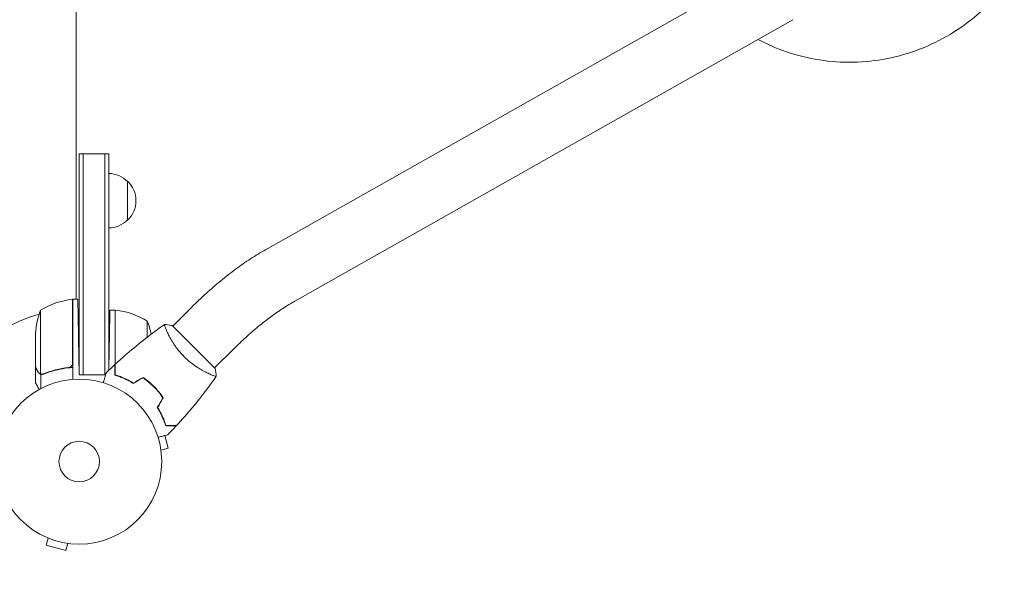
# Model space of a CAD drawing. Units: millimetres. Extents: x -4372 to 3804, y -2316 to 3899.
# Drawn here: x -38 to 594, y 1457 to 1814 of the extents above; entities that cross this region are included whole.
import ezdxf

# ---------------------------------------------------------------- set-up
doc = ezdxf.new("R2010")
doc.units = ezdxf.units.MM
doc.header["$LTSCALE"] = 20
doc.linetypes.add('HIDDEN', pattern=[9.525, 6.35, -3.175])
doc.layers.add('2d', color=230, linetype='Continuous')
doc.layers.add('EN-SafetyZone', color=93, linetype='HIDDEN')

msp = doc.modelspace()

# ---------------------------------------------------------------- linework, layer by layer
at = {"layer": '2d', "lineweight": 0}
for p, q in [((-2, 1634.43), (-2, 2191.02)), ((439.59, 1847.05), (119.67, 1666.26)), ((458.28, 1813.96), (138.36, 1633.17)), ((0, 1585.98), (0, 1727.72)), ((0, 1727.72), (19, 1727.72)), ((2.5, 1585.98), (2.5, 1727.72)), ((16.5, 1727.72), (16.5, 1585.98)), ((19, 1727.72), (19, 1588.75)), ((31, 1710.22), (31, 1685.22)), ((-4.2, 1593.57), (-4.2, 1634.42)), ((-4, 1633.62), (-4.2, 1633.51)), ((-4, 1634.43), (-4, 1583.03)), ((-4, 1634.43), (-0.85, 1634.43)), ((-2, 1634.78), (-2.6, 1634.43)), ((-24.75, 1627.43), (-24.75, 1586.54)), ((23, 1627.43), (19.72, 1627.43)), ((23, 1627.43), (23, 1585.71)), ((23.2, 1592.72), (23.2, 1627.42)), ((72.37, 1629.41), (60.1, 1617.15)), ((43.75, 1610.1), (43.75, 1620.43)), ((-28, 1590.68), (-28, 1612.59)), ((87.33, 1589.93), (59.75, 1617.51)), ((0, 1585.98), (-0.41, 1609.43)), ((19.05, 1588.8), (19.29, 1602.43)), ((99.24, 1602.54), (86.97, 1590.28)), ((-28, 1590.48), (-28, 1580.68)), ((-28, 1590.48), (-27.88, 1590.48)), ((-7.8, 1590.48), (-6.05, 1590.48)), ((-24.65, 1586.29), (-24.65, 1577.1)), ((-24.65, 1586.29), (-22.91, 1586.29)), ((0, 1585.98), (16.95, 1585.98)), ((43.75, 1582.17), (43.75, 1581.91)), ((83.31, 1586.61), (83.3, 1586.61)), ((47, 1579.37), (47, 1579.09)), ((57.13, 1538.76), (54.95, 1546.9)), ((52.49, 1537.51), (57.13, 1538.76)), ((52.67, 1536.06), (52.69, 1536.01)), ((52.69, 1536.01), (52.68, 1536.01)), ((-21.24, 1481.62), (-21.29, 1481.64)), ((-21.29, 1481.64), (-21.29, 1481.64)), ((-19.89, 1481.05), (-21.13, 1476.42)), ((-21.13, 1476.42), (-8.58, 1473.05)), ((-7.34, 1477.69), (-8.58, 1473.05)), ((-5.83, 1477.49), (-5.88, 1477.51)), ((-5.83, 1477.49), (-5.83, 1477.5))]:
    msp.add_line(p, q, dxfattribs=at)
for radius in [53, 13]:
    msp.add_circle((0, 1530.18), radius, dxfattribs=at)
for centre, radius, start, end in [((18.81, 1698.22), 17, 44.1865, 89.3587), ((19.48, 1697.72), 17, 312.66793, 47.33207), ((18.81, 1697.22), 17, 270.6413, 315.8135), ((1.27, 1584.73), 50, 96.47279, 121.34969), ((-4.03, 1631.43), 3, 93.19122, 96.47279), ((0, 1530.18), 98, 105.20005, 164.79994), ((21.9, 1609.43), 50, 158.8998, 176.37569), ((0, 1530.18), 98, 92.33925, 92.45629), ((23.03, 1624.43), 3, 83.52721, 86.80878), ((17.73, 1577.73), 50, 58.65031, 83.52721), ((-2.9, 1602.43), 50, 10.98381, 21.1002)]:
    msp.add_arc(centre, radius, start, end, dxfattribs=at)
for points, knots in [([(435.83, 1801.27), (441.73, 1798.14), (447.89, 1795.49), (461.09, 1791), (468.16, 1789.26), (482.51, 1787.03), (489.78, 1786.54), (504.29, 1786.82), (511.54, 1787.59), (525.79, 1790.37), (532.79, 1792.38), (546.35, 1797.57), (552.9, 1800.76), (565.35, 1808.21), (571.26, 1812.48), (582.24, 1821.97), (587.31, 1827.2), (596.49, 1838.44), (600.59, 1844.46), (607.69, 1857.12), (610.69, 1863.75), (615.49, 1877.44), (617.3, 1884.5), (619.67, 1898.81), (620.24, 1906.07), (620.1, 1920.58), (619.41, 1927.83), (616.77, 1942.09), (614.83, 1949.11), (609.77, 1962.7), (606.65, 1969.28), (599.32, 1981.8), (595.11, 1987.74), (585.73, 1998.8), (580.56, 2003.93), (569.41, 2013.2), (563.43, 2017.36), (550.85, 2024.57), (544.24, 2027.63), (530.6, 2032.56), (523.57, 2034.43), (508.07, 2037.15), (499.56, 2037.76), (491.08, 2037.51)], [33.488949, 33.488949, 33.488949, 33.488949, 33.648638, 33.648638, 33.822108, 33.822108, 33.995576, 33.995576, 34.169042, 34.169042, 34.342506, 34.342506, 34.515966, 34.515966, 34.689424, 34.689424, 34.862877, 34.862877, 35.036327, 35.036327, 35.209773, 35.209773, 35.383214, 35.383214, 35.556652, 35.556652, 35.730086, 35.730086, 35.903516, 35.903516, 36.076944, 36.076944, 36.25037, 36.25037, 36.423793, 36.423793, 36.597216, 36.597216, 36.770638, 36.770638, 36.944061, 36.944061, 37.146953, 37.146953, 37.146953, 37.146953]), ([(119.67, 1666.26), (116.48, 1664.45), (113.27, 1662.5), (106.85, 1658.3), (103.63, 1656.05), (97.22, 1651.31), (94.02, 1648.82), (87.68, 1643.61), (84.55, 1640.89), (78.37, 1635.28), (75.33, 1632.38), (72.37, 1629.41)], [2.4923482, 2.4923482, 2.4923482, 2.4923482, 2.6221971, 2.6221971, 2.752046, 2.752046, 2.8818949, 2.8818949, 3.0117438, 3.0117438, 3.1415927, 3.1415927, 3.1415927, 3.1415927]), ([(138.36, 1633.17), (135.94, 1631.81), (133.43, 1630.27), (128.29, 1626.91), (125.66, 1625.08), (120.35, 1621.16), (117.67, 1619.07), (112.32, 1614.67), (109.65, 1612.36), (104.38, 1607.57), (101.78, 1605.09), (99.24, 1602.54)], [2.4923482, 2.4923482, 2.4923482, 2.4923482, 2.6221971, 2.6221971, 2.752046, 2.752046, 2.8818949, 2.8818949, 3.0117438, 3.0117438, 3.1415927, 3.1415927, 3.1415927, 3.1415927]), ([(23.16, 1592.68), (25.58, 1594.93), (28.05, 1597.14), (34.47, 1602.71), (38.47, 1606), (46.55, 1612.28), (50.61, 1615.28), (54.75, 1618.18)], [0, 0, 0, 0, 10.001335, 10.001335, 25.652861, 25.652861, 40.904302, 40.904302, 40.904302, 40.904302]), ([(67.37, 1597.55), (66.75, 1598.16), (66.17, 1598.78), (65.03, 1600.04), (64.49, 1600.68), (63.7, 1601.64), (63.45, 1601.97), (62.94, 1602.62), (62.69, 1602.95), (61.97, 1603.92), (61.52, 1604.57), (60.66, 1605.84), (60.26, 1606.47), (59.5, 1607.7), (59.13, 1608.32), (58.12, 1610.09), (57.54, 1611.19), (56.79, 1612.72), (56.56, 1613.21), (56.14, 1614.12), (55.96, 1614.55), (55.45, 1615.73), (55.2, 1616.4), (54.93, 1617.18), (54.86, 1617.4), (54.76, 1617.76), (54.73, 1617.91), (54.72, 1618.06), (54.72, 1618.1), (54.73, 1618.15), (54.74, 1618.17), (54.78, 1618.2), (54.8, 1618.21), (54.8, 1618.21), (54.8, 1618.21), (54.8, 1618.21)], [0.16356818, 0.16356818, 0.16356818, 0.16356818, 0.1661247, 0.1661247, 0.16868122, 0.16868122, 0.16995948, 0.16995948, 0.17123774, 0.17123774, 0.17379425, 0.17379425, 0.17635077, 0.17635077, 0.17890729, 0.17890729, 0.18402032, 0.18402032, 0.18657684, 0.18657684, 0.18913336, 0.18913336, 0.19424639, 0.19424639, 0.19680291, 0.19680291, 0.19935943, 0.19935943, 0.20063769, 0.20063769, 0.20191595, 0.20191595, 0.20447247, 0.20447247, 0.20490292, 0.20490292, 0.20490292, 0.20490292]), ([(54.8, 1618.22), (56.17, 1618.1), (57.62, 1617.91), (59.29, 1617.6), (59.52, 1617.55), (59.75, 1617.51)], [0, 0, 0, 0, 4.405134, 4.405134, 5.108724, 5.108724, 5.108724, 5.108724]), ([(88.03, 1584.98), (88.03, 1584.98), (88.03, 1584.98), (88.03, 1584.98), (88.02, 1584.96), (87.99, 1584.92), (87.97, 1584.91), (87.91, 1584.9), (87.87, 1584.9), (87.61, 1584.93), (87.24, 1585.03), (86.46, 1585.29), (86.17, 1585.4), (85.5, 1585.66), (85.13, 1585.81), (83.94, 1586.32), (83.03, 1586.73), (81.75, 1587.36), (81.49, 1587.49), (80.96, 1587.76), (80.69, 1587.9), (79.86, 1588.34), (79.29, 1588.65), (78.12, 1589.32), (77.52, 1589.68), (76.6, 1590.25), (76.29, 1590.44), (75.66, 1590.85), (75.34, 1591.06), (73.74, 1592.13), (72.46, 1593.08), (70.52, 1594.65), (69.87, 1595.2), (68.6, 1596.34), (67.98, 1596.93), (67.37, 1597.55)], [0.12220864, 0.12220864, 0.12220864, 0.12220864, 0.12268837, 0.12268837, 0.12524335, 0.12524335, 0.12652085, 0.12652085, 0.12779834, 0.12779834, 0.13290832, 0.13290832, 0.13546331, 0.13546331, 0.1380183, 0.1380183, 0.14312827, 0.14312827, 0.14440577, 0.14440577, 0.14568326, 0.14568326, 0.14823825, 0.14823825, 0.15079324, 0.15079324, 0.15207073, 0.15207073, 0.15334823, 0.15334823, 0.15845821, 0.15845821, 0.16101319, 0.16101319, 0.16356818, 0.16356818, 0.16356818, 0.16356818]), ([(-28, 1590.68), (-27.89, 1590.49), (-27.69, 1590.14), (-27.15, 1589.2), (-26.8, 1588.6), (-26.38, 1587.88)], [0, 0, 0, 0, 0.00517024, 0.00517024, 0.01034048, 0.01034048, 0.01034048, 0.01034048]), ([(-26.38, 1587.88), (-26.3, 1587.73), (-26.21, 1587.6), (-26.02, 1587.36), (-25.91, 1587.26), (-25.6, 1586.97), (-25.37, 1586.82), (-25.13, 1586.7)], [0, 0, 0, 0, 0.001089402, 0.001089402, 0.002178803, 0.002178803, 0.004357607, 0.004357607, 0.004357607, 0.004357607]), ([(-24.65, 1586.29), (-24.82, 1586.35), (-24.99, 1586.41), (-25.23, 1586.54), (-25.34, 1586.6), (-25.48, 1586.69), (-25.54, 1586.74), (-25.57, 1586.76), (-25.58, 1586.77), (-25.59, 1586.78), (-25.68, 1586.84), (-25.79, 1586.93), (-25.9, 1587.05), (-25.96, 1587.1), (-25.99, 1587.13), (-26, 1587.15), (-26, 1587.15), (-26.01, 1587.16), (-26.01, 1587.16), (-26.16, 1587.32), (-26.28, 1587.49), (-26.38, 1587.67)], [0, 0, 0, 0, 0.25, 0.25, 0.375, 0.4375, 0.46875, 0.484375, 0.484375, 0.5, 0.5, 0.625, 0.6875, 0.71875, 0.734375, 0.742187, 0.746094, 0.746094, 0.75, 0.75, 1, 1, 1, 1]), ([(-6.86, 1590.59), (-9.73, 1590.26), (-12.47, 1589.75), (-17.73, 1588.4), (-20.25, 1587.57), (-22.67, 1586.6)], [0, 0, 0, 0, 0.00859307, 0.00859307, 0.01718614, 0.01718614, 0.01718614, 0.01718614]), ([(-22.66, 1586.38), (-19.86, 1587.51), (-16.91, 1588.46), (-13.01, 1589.37), (-12.22, 1589.54), (-10.62, 1589.85), (-9.8, 1589.99), (-7.34, 1590.36), (-5.68, 1590.54), (-4, 1590.65)], [0, 0, 0, 0, 0.01003251, 0.01003251, 0.01254064, 0.01254064, 0.01504877, 0.01504877, 0.02006502, 0.02006502, 0.02006502, 0.02006502]), ([(-4.37, 1592.57), (-4.47, 1592.31), (-4.59, 1592.06), (-4.84, 1591.71), (-4.93, 1591.61), (-5.12, 1591.4), (-5.23, 1591.31), (-5.55, 1591.05), (-5.8, 1590.9), (-6.31, 1590.69), (-6.58, 1590.62), (-6.86, 1590.59)], [0.001013661, 0.001013661, 0.001013661, 0.001013661, 0.001852653, 0.001852653, 0.002272148, 0.002272148, 0.002691644, 0.002691644, 0.003530636, 0.003530636, 0.004369628, 0.004369628, 0.004369628, 0.004369628]), ([(15.57, 1580.84), (15.62, 1581.03), (15.67, 1581.22), (15.94, 1582.23), (16.15, 1582.99), (16.43, 1584.03), (16.51, 1584.36), (16.68, 1584.97), (16.75, 1585.25), (16.89, 1585.76), (16.95, 1585.99), (17.05, 1586.38), (17.1, 1586.54), (17.17, 1586.79), (17.19, 1586.88), (17.21, 1586.95), (17.21, 1586.97), (17.22, 1586.98), (17.22, 1586.98), (17.22, 1587), (17.22, 1587.01), (17.23, 1587.03), (17.23, 1587.03), (17.23, 1587.03)], [0.00292305, 0.00292305, 0.00292305, 0.00292305, 0.00379004, 0.00379004, 0.00758008, 0.00758008, 0.0094751, 0.0094751, 0.01137012, 0.01137012, 0.01326514, 0.01326514, 0.01516016, 0.01516016, 0.01705518, 0.01705518, 0.01800269, 0.01800269, 0.0189502, 0.0189502, 0.02274024, 0.02274024, 0.02935902, 0.02935902, 0.02935902, 0.02935902]), ([(22.96, 1585.72), (22.96, 1586.5), (22.96, 1587.22), (22.96, 1588.56), (22.96, 1589.17), (22.96, 1589.99), (22.96, 1590.24), (22.96, 1590.72), (22.96, 1590.94), (22.96, 1591.54), (22.96, 1591.85), (22.96, 1592.17), (22.96, 1592.26), (22.96, 1592.35), (22.96, 1592.37), (22.96, 1592.41), (22.96, 1592.42), (22.96, 1592.44), (22.96, 1592.46), (22.96, 1592.48), (22.96, 1592.49), (22.96, 1592.49), (22.96, 1592.5), (22.96, 1592.5)], [0, 0, 0, 0, 0.0035063, 0.0035063, 0.0070126, 0.0070126, 0.00876575, 0.00876575, 0.0105189, 0.0105189, 0.0140252, 0.0140252, 0.01577835, 0.01577835, 0.01665493, 0.01665493, 0.0175315, 0.0175315, 0.02103781, 0.02103781, 0.02454411, 0.02454411, 0.0274484, 0.0274484, 0.0274484, 0.0274484]), ([(23.16, 1585.87), (23.16, 1586.65), (23.16, 1587.37), (23.16, 1588.71), (23.16, 1589.32), (23.16, 1590.15), (23.16, 1590.4), (23.16, 1590.88), (23.16, 1591.11), (23.16, 1591.7), (23.16, 1592.02), (23.16, 1592.35), (23.16, 1592.43), (23.16, 1592.56), (23.16, 1592.59), (23.16, 1592.63), (23.16, 1592.65), (23.16, 1592.67), (23.16, 1592.67), (23.16, 1592.68), (23.16, 1592.68), (23.16, 1592.68)], [0, 0, 0, 0, 0.00350666, 0.00350666, 0.00701332, 0.00701332, 0.00876665, 0.00876665, 0.01051997, 0.01051997, 0.01402663, 0.01402663, 0.01577996, 0.01577996, 0.01753329, 0.01753329, 0.02103995, 0.02103995, 0.02454661, 0.02454661, 0.02744921, 0.02744921, 0.02744921, 0.02744921]), ([(-28, 1580.68), (-28, 1580.68), (-27.93, 1580.55), (-27.72, 1580.19), (-27.63, 1580.04), (-27.47, 1579.76), (-27.39, 1579.61), (-27.27, 1579.42), (-27.22, 1579.33), (-27.19, 1579.27), (-27.17, 1579.24), (-26.78, 1578.56), (-26.27, 1577.67), (-25.63, 1576.57)], [0.5, 0.5, 0.5, 0.5, 0.625, 0.625, 0.6875, 0.6875, 0.71875, 0.734375, 0.7421875, 0.7421875, 0.75, 0.75, 0.9202294, 0.9202294, 0.9202294, 0.9202294]), ([(-23.81, 1586.38), (-23.97, 1586.38), (-24.13, 1586.39), (-24.44, 1586.45), (-24.6, 1586.49), (-24.75, 1586.54)], [0.001328787, 0.001328787, 0.001328787, 0.001328787, 0.001872455, 0.001872455, 0.002416124, 0.002416124, 0.002416124, 0.002416124]), ([(-22.66, 1586.38), (-22.98, 1586.25), (-23.31, 1586.18), (-23.82, 1586.16), (-23.99, 1586.17), (-24.32, 1586.21), (-24.49, 1586.25), (-24.65, 1586.29)], [0, 0, 0, 0, 0.001155292, 0.001155292, 0.001732938, 0.001732938, 0.002310584, 0.002310584, 0.002310584, 0.002310584]), ([(34.7, 1580.33), (33.62, 1581.01), (32.57, 1581.62), (30.5, 1582.71), (29.48, 1583.21), (27.99, 1583.87), (27.5, 1584.08), (26.54, 1584.47), (26.06, 1584.65), (24.66, 1585.17), (23.78, 1585.47), (22.96, 1585.72)], [0, 0, 0, 0, 0.00404294, 0.00404294, 0.00808588, 0.00808588, 0.01010735, 0.01010735, 0.01212882, 0.01212882, 0.01617176, 0.01617176, 0.01617176, 0.01617176]), ([(34.7, 1580.57), (33.65, 1581.23), (32.61, 1581.82), (30.57, 1582.9), (29.57, 1583.38), (27.62, 1584.25), (26.67, 1584.64), (24.84, 1585.32), (23.97, 1585.61), (23.16, 1585.87)], [0, 0, 0, 0, 0.00398181, 0.00398181, 0.00796362, 0.00796362, 0.01194542, 0.01194542, 0.01592723, 0.01592723, 0.01592723, 0.01592723]), ([(47.97, 1578.15), (46.87, 1579.24), (45.74, 1580.27), (43.99, 1581.73), (43.39, 1582.2), (42.19, 1583.11), (41.58, 1583.54), (40.97, 1583.96)], [0.009233803, 0.009233803, 0.009233803, 0.009233803, 0.013850802, 0.013850802, 0.016159301, 0.016159301, 0.0184678, 0.0184678, 0.0184678, 0.0184678]), ([(48.11, 1578.29), (47, 1579.41), (45.84, 1580.45), (44.05, 1581.93), (43.45, 1582.41), (42.22, 1583.33), (41.6, 1583.77), (40.98, 1584.19)], [0.009405818, 0.009405818, 0.009405818, 0.009405818, 0.01410835, 0.01410835, 0.016459616, 0.016459616, 0.018810883, 0.018810883, 0.018810883, 0.018810883]), ([(88, 1584.93), (86.11, 1582.23), (84.18, 1579.56), (79.09, 1572.79), (75.87, 1568.72), (69.3, 1560.86), (65.95, 1557.05), (62.5, 1553.34)], [0.059167, 0.059167, 0.059167, 0.059167, 10.001334, 10.001334, 25.653166, 25.653166, 40.963039, 40.963039, 40.963039, 40.963039]), ([(53.78, 1571.15), (52.95, 1572.37), (52.05, 1573.56), (50.6, 1575.31), (50.1, 1575.89), (49.06, 1577.03), (48.52, 1577.6), (47.97, 1578.15)], [0, 0, 0, 0, 0.004616902, 0.004616902, 0.006925353, 0.006925353, 0.009233803, 0.009233803, 0.009233803, 0.009233803]), ([(54.01, 1571.16), (53.17, 1572.4), (52.26, 1573.62), (50.79, 1575.4), (50.28, 1575.99), (49.22, 1577.15), (48.67, 1577.73), (48.11, 1578.29)], [0, 0, 0, 0, 0.004702909, 0.004702909, 0.007054363, 0.007054363, 0.009405818, 0.009405818, 0.009405818, 0.009405818]), ([(50.15, 1564.88), (50.83, 1563.8), (51.44, 1562.75), (52.54, 1560.67), (53.03, 1559.66), (53.69, 1558.17), (53.9, 1557.68), (54.29, 1556.72), (54.47, 1556.24), (54.99, 1554.84), (55.29, 1553.96), (55.54, 1553.14)], [0, 0, 0, 0, 0.00404294, 0.00404294, 0.00808588, 0.00808588, 0.01010735, 0.01010735, 0.01212882, 0.01212882, 0.01617176, 0.01617176, 0.01617176, 0.01617176]), ([(50.39, 1564.88), (51.05, 1563.82), (51.64, 1562.79), (52.72, 1560.75), (53.2, 1559.75), (54.07, 1557.8), (54.46, 1556.85), (55.14, 1555.02), (55.44, 1554.15), (55.69, 1553.34)], [0, 0, 0, 0, 0.00398181, 0.00398181, 0.00796362, 0.00796362, 0.01194542, 0.01194542, 0.01592723, 0.01592723, 0.01592723, 0.01592723]), ([(55.54, 1553.14), (56.32, 1553.14), (57.04, 1553.14), (58.38, 1553.14), (58.99, 1553.14), (59.81, 1553.14), (60.06, 1553.14), (60.54, 1553.14), (60.76, 1553.14), (61.36, 1553.14), (61.67, 1553.14), (61.99, 1553.14), (62.08, 1553.14), (62.17, 1553.14), (62.19, 1553.14), (62.23, 1553.14), (62.24, 1553.14), (62.26, 1553.14), (62.28, 1553.14), (62.3, 1553.14), (62.31, 1553.14), (62.31, 1553.14), (62.32, 1553.14), (62.32, 1553.14)], [0, 0, 0, 0, 0.0035063, 0.0035063, 0.0070126, 0.0070126, 0.00876575, 0.00876575, 0.0105189, 0.0105189, 0.0140252, 0.0140252, 0.01577835, 0.01577835, 0.01665493, 0.01665493, 0.0175315, 0.0175315, 0.02103781, 0.02103781, 0.02454411, 0.02454411, 0.0274484, 0.0274484, 0.0274484, 0.0274484]), ([(55.69, 1553.34), (56.47, 1553.34), (57.19, 1553.34), (58.53, 1553.34), (59.14, 1553.34), (59.97, 1553.34), (60.22, 1553.34), (60.7, 1553.34), (60.93, 1553.34), (61.53, 1553.34), (61.84, 1553.34), (62.17, 1553.34), (62.26, 1553.34), (62.38, 1553.34), (62.41, 1553.34), (62.45, 1553.34), (62.47, 1553.34), (62.49, 1553.34), (62.49, 1553.34), (62.5, 1553.34), (62.5, 1553.34), (62.5, 1553.34)], [0, 0, 0, 0, 0.00350666, 0.00350666, 0.00701332, 0.00701332, 0.00876665, 0.00876665, 0.01051997, 0.01051997, 0.01402663, 0.01402663, 0.01577996, 0.01577996, 0.01753329, 0.01753329, 0.02103995, 0.02103995, 0.02454661, 0.02454661, 0.02744921, 0.02744921, 0.02744921, 0.02744921]), ([(56.85, 1547.41), (56.85, 1547.41), (56.85, 1547.41), (56.83, 1547.4), (56.82, 1547.4), (56.8, 1547.39), (56.8, 1547.39), (56.78, 1547.39), (56.76, 1547.39), (56.68, 1547.36), (56.59, 1547.34), (56.2, 1547.23), (55.8, 1547.13), (55.03, 1546.92), (54.75, 1546.85), (54.14, 1546.68), (53.82, 1546.6), (52.79, 1546.32), (52.03, 1546.12), (51.04, 1545.85), (50.85, 1545.8), (50.66, 1545.75)], [0.03093242, 0.03093242, 0.03093242, 0.03093242, 0.03756195, 0.03756195, 0.04131815, 0.04131815, 0.04225719, 0.04225719, 0.04319624, 0.04319624, 0.04507434, 0.04507434, 0.04883054, 0.04883054, 0.05070863, 0.05070863, 0.05258673, 0.05258673, 0.05634293, 0.05634293, 0.05718803, 0.05718803, 0.05718803, 0.05718803])]:
    msp.add_open_spline(points, degree=3, knots=knots, dxfattribs=at)
for points, weights in [([(-0.85, 1634.43), (-0.85, 1634.43), (-0.66, 1624.07), (-0.41, 1609.43)], [1, 0.804737854124, 0.804737854124, 1]), ([(19.72, 1627.43), (19.72, 1627.43), (19.54, 1617.07), (19.29, 1602.43)], [1, 0.804737854124, 0.804737854124, 1]), ([(-28, 1590.48), (-28, 1590.48), (-27.45, 1589.53), (-26.38, 1587.67)], [0.983775506511, 0.983775506511, 0.989183671007, 1]), ([(45.44, 1580.77, 2509.48), (45.42, 1580.74, 2509.48), (45.4, 1580.7, 2509.48), (45.38, 1580.67, 2509.48)], [0.999379075395, 0.999584031164, 0.999791006033, 1])]:
    msp.add_rational_spline(points, weights, degree=3, dxfattribs=at)
for points in [[(-4.37, 1592.57), (-4.26, 1592.9), (-4.2, 1593.23), (-4.2, 1593.57)], [(17.23, 1587.03), (19.11, 1588.88), (21.02, 1590.7), (22.96, 1592.5)], [(87.33, 1589.93), (87.67, 1588.27), (87.91, 1586.56), (88.04, 1584.98)], [(-24.75, 1586.54), (-24.88, 1586.58), (-25.01, 1586.63), (-25.13, 1586.7)], [(-23.81, 1586.38), (-23.81, 1586.38), (-23.8, 1586.38), (-23.79, 1586.38)], [(-22.67, 1586.6), (-23.03, 1586.45), (-23.41, 1586.38), (-23.79, 1586.38)], [(-23.79, 1586.38), (-23.79, 1586.38), (-23.79, 1586.38), (-23.79, 1586.38)], [(23.36, 1585.59), (23.34, 1585.67), (23.31, 1585.75), (23.29, 1585.82)], [(30.63, 1582.86), (30.38, 1582.91), (30.14, 1582.95), (29.89, 1583)], [(31.29, 1582.52), (31.04, 1582.57), (30.8, 1582.62), (30.56, 1582.67)], [(40.98, 1584.19), (38.89, 1582.98), (36.8, 1581.78), (34.7, 1580.57)], [(40.97, 1583.96), (38.88, 1582.75), (36.79, 1581.54), (34.7, 1580.33)], [(36.3, 1581.26), (36.21, 1581.28), (36.12, 1581.31), (36.03, 1581.34)], [(36.54, 1581.39), (36.45, 1581.42), (36.36, 1581.45), (36.27, 1581.47)], [(45.25, 1580.67), (45.29, 1580.72), (45.33, 1580.78), (45.36, 1580.84)], [(45.38, 1580.67), (45.36, 1580.64), (45.35, 1580.62), (45.34, 1580.6)], [(45.34, 1580.6), (45.35, 1580.62), (45.36, 1580.64), (45.38, 1580.67)], [(88.03, 1584.98), (88.03, 1584.98), (88.03, 1584.98), (88.03, 1584.98)], [(53.78, 1571.15), (52.57, 1569.06), (51.36, 1566.97), (50.15, 1564.88)], [(54.01, 1571.16), (52.81, 1569.07), (51.6, 1566.98), (50.39, 1564.88)], [(62.32, 1553.14), (60.52, 1551.2), (58.7, 1549.29), (56.85, 1547.41)]]:
    msp.add_open_spline(points, degree=3, dxfattribs=at)
at = {"layer": 'EN-SafetyZone', "flags": 128}
msp.add_lwpolyline([(-1445.41, -2158.7, 0.165743), (-452.65, -2284.09), (-312.44, -2284.09, 0.115388), (393.68, -2265.09), (688.32, -2265.09, 0.127156), (1464.54, -2267.97, 0.131451), (2266.05, -2258.22, 0.310093), (3575.29, -1178.01, 0.184593), (3781.66, -127.02, 0.235261), (3234.34, 1093.41, 0.152289), (2430.53, 1482.48, 0.553483), (32.35, 3845.73, 0.067631), (-382.54, 3798.15, 0.176747), (-1440.35, 3691.34, 0.401751), (-2895.41, 2172.72), (-2895.41, 1652.72, 0.093084), (-2791.85, 1101.27, 0.051632), (-3020.48, 893.45), (-3372.1, 893.45, 0.414214), (-4372.1, -106.55), (-4372.1, -658.55, 0.414214), (-3372.1, -1658.55), (-3020.75, -1658.55, 0.213457), (-1902.58, -2158.7)], format="xyb", close=True, dxfattribs=at)

doc.saveas('drawing.dxf')
